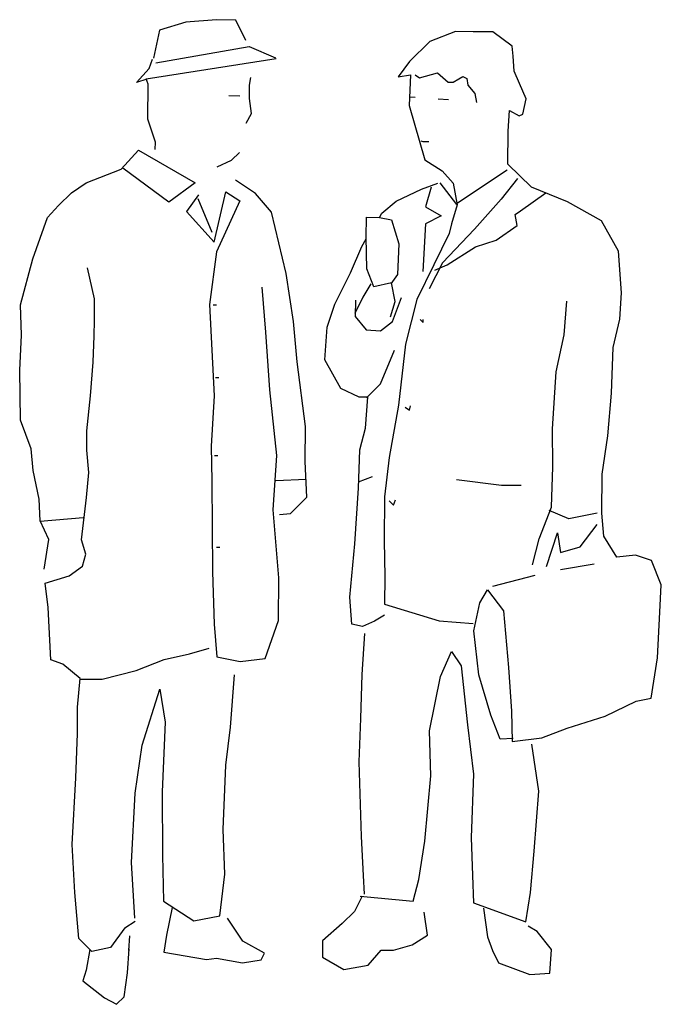
# Model space of a CAD drawing. Extents: x -0.58 to 0.58, y 0 to 1.77.
import ezdxf

# ---------------------------------------------------------------- set-up
doc = ezdxf.new("R2010")
doc.units = 0
doc.header["$MEASUREMENT"] = 0

msp = doc.modelspace()

# ---------------------------------------------------------------- linework, layer by layer
for p, q in [((-0.2783, 1.7695), (-0.3258, 1.7553)), ((-0.2234, 1.774), (-0.2783, 1.7695)), ((-0.1883, 1.773), (-0.2234, 1.774)), ((-0.1703, 1.7365), (-0.1883, 1.773)), ((-0.3258, 1.7553), (-0.3368, 1.7046)), ((0.2073, 1.7525), (0.1609, 1.7346)), ((0.239, 1.7522), (0.2073, 1.7525)), ((0.2742, 1.7519), (0.239, 1.7522)), ((0.3091, 1.7262), (0.2742, 1.7519)), ((-0.3326, 1.6964), (-0.1646, 1.7254)), ((-0.1646, 1.7254), (-0.117, 1.7053)), ((0.1609, 1.7346), (0.1244, 1.6986)), ((0.3112, 1.7083), (0.3091, 1.7262)), ((-0.3502, 1.6673), (-0.1157, 1.704)), ((-0.3445, 1.686), (-0.3384, 1.7031)), ((0.3127, 1.6812), (0.3112, 1.7083)), ((-0.3675, 1.6607), (-0.3445, 1.686)), ((0.1244, 1.6986), (0.104, 1.6711)), ((-0.1636, 1.6558), (-0.1612, 1.6696)), ((0.104, 1.6711), (0.1259, 1.6749)), ((0.1259, 1.6749), (0.1236, 1.6196)), ((0.1342, 1.6744), (0.1423, 1.6693)), ((0.1423, 1.6693), (0.1747, 1.6785)), ((0.1747, 1.6785), (0.194, 1.6612)), ((0.2133, 1.6673), (0.2204, 1.6714)), ((0.2204, 1.6714), (0.2275, 1.6683)), ((0.2275, 1.6683), (0.2295, 1.6561)), ((0.3223, 1.6592), (0.3127, 1.6812)), ((-0.3489, 1.6667), (-0.3675, 1.6607)), ((-0.3463, 1.6575), (-0.3502, 1.6673)), ((-0.3469, 1.5947), (-0.3463, 1.6575)), ((-0.1638, 1.6322), (-0.1636, 1.6558)), ((0.194, 1.6612), (0.2031, 1.6612)), ((0.2031, 1.6612), (0.2133, 1.6673)), ((0.2295, 1.6561), (0.2417, 1.6409)), ((0.3341, 1.6315), (0.3223, 1.6592)), ((-0.2011, 1.6373), (-0.1813, 1.6369)), ((-0.16, 1.605), (-0.1638, 1.6322)), ((0.1249, 1.6352), (0.1345, 1.6342)), ((0.2417, 1.6409), (0.2447, 1.6246)), ((0.1236, 1.6196), (0.1521, 1.5214)), ((0.176, 1.6313), (0.1944, 1.6303)), ((0.3281, 1.6039), (0.3341, 1.6315)), ((-0.17, 1.5873), (-0.16, 1.605)), ((0.3019, 1.573), (0.3045, 1.6104)), ((0.3045, 1.6104), (0.3217, 1.6005)), ((0.3217, 1.6005), (0.3281, 1.6039)), ((-0.3334, 1.5531), (-0.3469, 1.5947)), ((0.3013, 1.5136), (0.3019, 1.573)), ((-0.3336, 1.5398), (-0.3334, 1.5531)), ((0.1446, 1.5559), (0.1482, 1.5547)), ((0.1482, 1.5547), (0.159, 1.5547)), ((-0.3952, 1.5048), (-0.364, 1.5391)), ((-0.364, 1.5391), (-0.2615, 1.4798)), ((-0.196, 1.5207), (-0.182, 1.5344)), ((-0.222, 1.5088), (-0.196, 1.5207)), ((0.1521, 1.5214), (0.183, 1.5015)), ((0.3441, 1.4723), (0.3013, 1.5136)), ((-0.458, 1.4799), (-0.3952, 1.5048)), ((-0.3091, 1.4451), (-0.3919, 1.5064)), ((0.183, 1.5015), (0.203, 1.4794)), ((0.2999, 1.5027), (0.2088, 1.4419)), ((-0.4841, 1.4623), (-0.458, 1.4799)), ((-0.2615, 1.4798), (-0.3091, 1.4451)), ((-0.1533, 1.4609), (-0.1888, 1.4849)), ((0.1458, 1.4684), (0.1753, 1.4797)), ((0.1786, 1.48), (0.2089, 1.4412)), ((0.203, 1.4794), (0.2101, 1.4401)), ((0.3189, 1.4881), (0.2892, 1.4509)), ((-0.508, 1.4389), (-0.4841, 1.4623)), ((-0.2559, 1.4584), (-0.2776, 1.4286)), ((-0.2274, 1.3734), (-0.2063, 1.4637)), ((-0.2063, 1.4637), (-0.1811, 1.4479)), ((-0.1243, 1.4272), (-0.1533, 1.4609)), ((0.1001, 1.447), (0.1458, 1.4684)), ((0.1633, 1.4723), (0.1532, 1.4368)), ((0.3241, 1.4293), (0.3696, 1.4619)), ((0.409, 1.4457), (0.3441, 1.4723)), ((-0.5278, 1.4178), (-0.508, 1.4389)), ((-0.2568, 1.452), (-0.2315, 1.3912)), ((-0.1811, 1.4479), (-0.2235, 1.3555)), ((0.0745, 1.4253), (0.1001, 1.447)), ((0.2101, 1.4401), (0.2001, 1.4064)), ((0.2892, 1.4509), (0.2414, 1.3966)), ((0.4698, 1.4117), (0.409, 1.4457)), ((-0.2776, 1.4286), (-0.2274, 1.3734)), ((-0.0977, 1.3169), (-0.1243, 1.4272)), ((0.07, 1.4178), (0.0745, 1.4253)), ((0.1532, 1.4368), (0.1814, 1.4203)), ((0.1814, 1.4203), (0.1532, 1.4064)), ((0.3143, 1.423), (0.3241, 1.4293)), ((0.3181, 1.4034), (0.3143, 1.423)), ((-0.5538, 1.3431), (-0.5278, 1.4178)), ((0.0465, 1.3823), (0.0468, 1.4181)), ((0.0468, 1.4181), (0.0704, 1.4178)), ((0.0704, 1.4178), (0.0917, 1.4136)), ((0.0917, 1.4136), (0.1051, 1.3703)), ((0.1532, 1.4064), (0.1481, 1.3203)), ((0.2001, 1.4064), (0.1958, 1.389)), ((0.2804, 1.3767), (0.3181, 1.4034)), ((0.5004, 1.3567), (0.4698, 1.4117)), ((0.1958, 1.389), (0.1682, 1.3322)), ((0.2414, 1.3966), (0.1838, 1.3361)), ((0.0382, 1.3651), (0.0465, 1.3789)), ((0.0477, 1.3253), (0.0465, 1.3823)), ((0.1051, 1.3703), (0.1029, 1.315)), ((0.2428, 1.3649), (0.2804, 1.3767)), ((-0.2235, 1.3555), (-0.2359, 1.2611)), ((0.0182, 1.3181), (0.0382, 1.3651)), ((0.1918, 1.332), (0.2428, 1.3649)), ((0.506, 1.2817), (0.5004, 1.3567)), ((-0.5765, 1.2603), (-0.5538, 1.3431)), ((0.1682, 1.3322), (0.1376, 1.2697)), ((0.1838, 1.3361), (0.1597, 1.2891)), ((0.1698, 1.3224), (0.1918, 1.332)), ((-0.4427, 1.2711), (-0.4555, 1.3266)), ((-0.0846, 1.2303), (-0.0977, 1.3169)), ((-0.01, 1.2613), (0.0182, 1.3181)), ((0.0601, 1.2924), (0.0477, 1.3253)), ((0.1029, 1.315), (0.0906, 1.2978)), ((0.0544, 1.2982), (0.0401, 1.2738)), ((0.0919, 1.3001), (0.0601, 1.2924)), ((0.0984, 1.266), (0.0919, 1.3001)), ((-0.1344, 1.2112), (-0.1411, 1.2919)), ((0.5032, 1.2345), (0.506, 1.2817)), ((-0.5747, 1.2055), (-0.5765, 1.2603)), ((-0.4431, 1.232), (-0.4427, 1.2711)), ((-0.2359, 1.2611), (-0.2277, 1.0962)), ((-0.2291, 1.2602), (-0.2231, 1.2602)), ((-0.0242, 1.2199), (-0.01, 1.2613)), ((0.0401, 1.2738), (0.0256, 1.2448)), ((0.0269, 1.2685), (0.0266, 1.2391)), ((0.0901, 1.2384), (0.0984, 1.266)), ((0.0934, 1.2304), (0.1099, 1.2734)), ((0.1376, 1.2697), (0.1173, 1.1892)), ((0.4027, 1.2061), (0.4073, 1.2671)), ((-0.4434, 1.2043), (-0.4431, 1.232)), ((-0.0778, 1.1576), (-0.0846, 1.2303)), ((0.0266, 1.2391), (0.046, 1.2153)), ((0.0719, 1.2133), (0.0934, 1.2304)), ((0.1434, 1.2339), (0.1491, 1.2281)), ((0.1491, 1.2281), (0.1491, 1.2339)), ((0.4912, 1.1833), (0.5032, 1.2345)), ((-0.1273, 1.1068), (-0.1344, 1.2112)), ((-0.0282, 1.1612), (-0.0242, 1.2199)), ((0.046, 1.2153), (0.0719, 1.2133)), ((-0.5776, 1.1428), (-0.5747, 1.2055)), ((-0.4455, 1.1571), (-0.4434, 1.2043)), ((0.1173, 1.1892), (0.1047, 1.0792)), ((0.3882, 1.1393), (0.4027, 1.2061)), ((0.0722, 1.1178), (0.0975, 1.1785)), ((0.4881, 1.1009), (0.4912, 1.1833)), ((-0.4501, 1.096), (-0.4455, 1.1571)), ((-0.0628, 1.041), (-0.0778, 1.1576)), ((0.0007, 1.1096), (-0.0282, 1.1612)), ((-0.5762, 1.0523), (-0.5776, 1.1428)), ((0.3815, 1.0368), (0.3882, 1.1393)), ((-0.2251, 1.1295), (-0.2191, 1.1295)), ((0.0469, 1.0924), (0.0722, 1.1178)), ((-0.1146, 0.9885), (-0.1273, 1.1068)), ((0.0339, 1.0937), (0.0007, 1.1096)), ((0.4816, 1.0243), (0.4881, 1.1009)), ((-0.4565, 1.0333), (-0.4501, 1.096)), ((-0.2277, 1.0962), (-0.2326, 1.0058)), ((0.0495, 1.0936), (0.0339, 1.0937)), ((0.0449, 1.0383), (0.0495, 1.0936)), ((0.1047, 1.0792), (0.0876, 0.9849)), ((0.1164, 1.0761), (0.1241, 1.0703)), ((0.1241, 1.0703), (0.126, 1.078)), ((-0.5571, 1.0008), (-0.5762, 1.0523)), ((-0.4568, 0.9981), (-0.4565, 1.0333)), ((-0.0634, 0.9782), (-0.0628, 1.041)), ((0.0348, 0.9992), (0.0449, 1.0383)), ((0.3826, 0.9682), (0.3815, 1.0368)), ((0.4712, 0.9553), (0.4816, 1.0243)), ((-0.5534, 0.9616), (-0.5571, 1.0008)), ((-0.4532, 0.9583), (-0.4568, 0.9981)), ((-0.2326, 1.0058), (-0.2315, 0.9424)), ((0.0324, 0.9301), (0.0348, 0.9992)), ((-0.2271, 0.9887), (-0.2211, 0.9887)), ((-0.1213, 0.8906), (-0.1146, 0.9885)), ((-0.0606, 0.9137), (-0.0634, 0.9782)), ((0.0876, 0.9849), (0.0795, 0.9141)), ((-0.5424, 0.9102), (-0.5534, 0.9616)), ((-0.4576, 0.9134), (-0.4532, 0.9583)), ((0.3801, 0.8956), (0.3826, 0.9682)), ((-0.2315, 0.9424), (-0.2307, 0.7793)), ((-0.1167, 0.9437), (-0.062, 0.9463)), ((0.057, 0.9506), (0.0317, 0.9405)), ((0.2088, 0.9456), (0.2898, 0.9354)), ((0.4705, 0.885), (0.4712, 0.9553)), ((0.0257, 0.8299), (0.0324, 0.9301)), ((0.2898, 0.9354), (0.3252, 0.9354)), ((-0.5405, 0.871), (-0.5424, 0.9102)), ((-0.4664, 0.8368), (-0.4576, 0.9134)), ((-0.0902, 0.884), (-0.0606, 0.9137)), ((0.0795, 0.9141), (0.0787, 0.8351)), ((0.0876, 0.9068), (0.0953, 0.8991)), ((0.0953, 0.8991), (0.0991, 0.9087)), ((-0.1109, 0.7683), (-0.1213, 0.8906)), ((0.3577, 0.8388), (0.3801, 0.8956)), ((0.4113, 0.8746), (0.3759, 0.8898)), ((-0.5405, 0.8703), (-0.4632, 0.877)), ((-0.5252, 0.8374), (-0.5405, 0.871)), ((-0.1098, 0.8824), (-0.0902, 0.884)), ((0.4619, 0.8848), (0.4113, 0.8746)), ((0.4742, 0.8435), (0.4705, 0.885)), ((0.4315, 0.824), (0.4619, 0.8645)), ((-0.5338, 0.7839), (-0.5252, 0.8374)), ((-0.4586, 0.8108), (-0.4664, 0.8368)), ((0.0787, 0.8351), (0.0798, 0.7706)), ((0.3457, 0.7917), (0.3577, 0.8388)), ((0.3708, 0.7885), (0.391, 0.8493)), ((0.391, 0.8493), (0.3961, 0.8139)), ((0.4974, 0.8058), (0.4742, 0.8435)), ((-0.2231, 0.8238), (-0.2171, 0.8238)), ((0.0167, 0.7337), (0.0257, 0.8299)), ((0.3961, 0.8139), (0.4315, 0.824)), ((-0.4646, 0.7896), (-0.4586, 0.8108)), ((0.5309, 0.8095), (0.4974, 0.8058)), ((0.5602, 0.7994), (0.5309, 0.8095)), ((0.5776, 0.756), (0.5602, 0.7994)), ((-0.4884, 0.7719), (-0.4646, 0.7896)), ((0.3961, 0.7835), (0.4568, 0.7936)), ((-0.5317, 0.7585), (-0.4884, 0.7719)), ((-0.2307, 0.7793), (-0.2276, 0.6847)), ((-0.1117, 0.6917), (-0.1109, 0.7683)), ((0.0798, 0.7706), (0.0794, 0.721)), ((0.2746, 0.7531), (0.3505, 0.7734)), ((-0.5264, 0.7152), (-0.5317, 0.7585)), ((0.2506, 0.7234), (0.2646, 0.7469)), ((0.2646, 0.7469), (0.2937, 0.7092)), ((0.5749, 0.7065), (0.5776, 0.756)), ((0.0202, 0.6847), (0.0167, 0.7337)), ((-0.5215, 0.6207), (-0.5264, 0.7152)), ((0.0794, 0.721), (0.1776, 0.6907)), ((0.2403, 0.6728), (0.2506, 0.7234)), ((0.0792, 0.7014), (0.0612, 0.69)), ((0.2937, 0.7092), (0.3025, 0.6071)), ((0.5706, 0.6241), (0.5749, 0.7065)), ((-0.2276, 0.6847), (-0.2224, 0.6259)), ((-0.1359, 0.6228), (-0.1117, 0.6917)), ((0.0398, 0.6805), (0.0202, 0.6847)), ((0.0612, 0.69), (0.0398, 0.6805)), ((0.1776, 0.6907), (0.2387, 0.6861)), ((0.039, 0.594), (0.0437, 0.6683)), ((0.2493, 0.5937), (0.2403, 0.6728)), ((-0.272, 0.6315), (-0.2366, 0.6417)), ((-0.3682, 0.6012), (-0.3176, 0.6214)), ((-0.3176, 0.6214), (-0.272, 0.6315)), ((-0.2224, 0.6259), (-0.1809, 0.6174)), ((-0.1809, 0.6174), (-0.1359, 0.6228)), ((0.1799, 0.5907), (0.1999, 0.6355)), ((0.1999, 0.6355), (0.2175, 0.61)), ((0.5596, 0.5516), (0.5706, 0.6241)), ((-0.4997, 0.613), (-0.5215, 0.6207)), ((-0.469, 0.5869), (-0.4997, 0.613)), ((0.2175, 0.61), (0.2289, 0.5035)), ((0.3025, 0.6071), (0.3081, 0.5281)), ((-0.4733, 0.5355), (-0.469, 0.5869)), ((-0.4694, 0.586), (-0.4289, 0.586)), ((-0.4289, 0.586), (-0.3682, 0.6012)), ((-0.1982, 0.4994), (-0.191, 0.5939)), ((0.0365, 0.5151), (0.039, 0.594)), ((0.1602, 0.4926), (0.1799, 0.5907)), ((0.2705, 0.5209), (0.2493, 0.5937)), ((-0.3574, 0.4666), (-0.3255, 0.5675)), ((-0.3255, 0.5675), (-0.3157, 0.5086)), ((0.5324, 0.5461), (0.5596, 0.5516)), ((-0.4738, 0.4882), (-0.4733, 0.5355)), ((0.4768, 0.519), (0.5324, 0.5461)), ((0.0335, 0.4367), (0.0365, 0.5151)), ((0.2874, 0.4775), (0.2705, 0.5209)), ((0.3081, 0.5281), (0.3093, 0.4733)), ((0.4081, 0.4977), (0.4768, 0.519)), ((-0.3157, 0.5086), (-0.3209, 0.383)), ((-0.2063, 0.4309), (-0.1982, 0.4994)), ((0.2289, 0.5035), (0.2396, 0.4146)), ((0.3624, 0.4803), (0.4081, 0.4977)), ((-0.4763, 0.4081), (-0.4738, 0.4882)), ((0.1629, 0.4119), (0.1602, 0.4926)), ((0.3111, 0.479), (0.2874, 0.4775)), ((0.3093, 0.4733), (0.3624, 0.4803)), ((-0.3697, 0.3803), (-0.3574, 0.4666)), ((0.3574, 0.3841), (0.3444, 0.4689)), ((-0.2115, 0.3151), (-0.2063, 0.4309)), ((0.0379, 0.3024), (0.0335, 0.4367)), ((-0.4832, 0.2878), (-0.4763, 0.4081)), ((0.1517, 0.2938), (0.1629, 0.4119)), ((0.2396, 0.4146), (0.235, 0.3005)), ((-0.3766, 0.2557), (-0.3697, 0.3803)), ((-0.3209, 0.383), (-0.3203, 0.2689)), ((0.3489, 0.2758), (0.3574, 0.3841)), ((-0.2082, 0.2344), (-0.2115, 0.3151)), ((0.0413, 0.2321), (0.0379, 0.3024)), ((-0.4782, 0.2013), (-0.4832, 0.2878)), ((0.1412, 0.2247), (0.1517, 0.2938)), ((0.235, 0.3005), (0.2378, 0.2319)), ((-0.3203, 0.2689), (-0.3187, 0.1859)), ((0.3419, 0.2015), (0.3489, 0.2758)), ((-0.3703, 0.1553), (-0.3766, 0.2557)), ((-0.217, 0.1596), (-0.2082, 0.2344)), ((0.0433, 0.1986), (0.0413, 0.2321)), ((0.2378, 0.2319), (0.2397, 0.1829)), ((0.1311, 0.1856), (0.1412, 0.2247)), ((-0.471, 0.1188), (-0.4782, 0.2013)), ((0.3339, 0.1486), (0.3419, 0.2015)), ((-0.3187, 0.1859), (-0.2643, 0.1502)), ((0.0392, 0.1946), (0.0251, 0.1671)), ((0.0352, 0.1947), (0.1311, 0.1856)), ((0.2397, 0.1829), (0.3339, 0.1486)), ((-0.3033, 0.1742), (-0.3136, 0.1248)), ((0.0251, 0.1671), (0.003, 0.1454)), ((0.1567, 0.1243), (0.1508, 0.1659)), ((0.2574, 0.173), (0.2644, 0.1216)), ((-0.3884, 0.1376), (-0.3695, 0.1498)), ((-0.2643, 0.1502), (-0.217, 0.1596)), ((-0.1759, 0.1137), (-0.2032, 0.1554)), ((0.003, 0.1454), (-0.0324, 0.1146)), ((-0.3884, 0.1376), (-0.4141, 0.1021)), ((-0.3136, 0.1248), (-0.3179, 0.0937)), ((0.1289, 0.1073), (0.1567, 0.1243)), ((0.3543, 0.1309), (0.338, 0.1406)), ((0.3797, 0.0985), (0.3543, 0.1309)), ((-0.4476, 0.0949), (-0.471, 0.1188)), ((-0.3811, 0.097), (-0.3794, 0.1234)), ((-0.137, 0.092), (-0.1759, 0.1137)), ((-0.0324, 0.1146), (-0.0327, 0.0852)), ((0.0954, 0.0973), (0.1289, 0.1073)), ((0.2644, 0.1216), (0.2736, 0.0972)), ((-0.4511, 0.0986), (-0.4577, 0.0616)), ((-0.4141, 0.1021), (-0.4476, 0.0949)), ((-0.3834, 0.0569), (-0.3807, 0.1001)), ((-0.3179, 0.0937), (-0.2414, 0.0809)), ((-0.1428, 0.0799), (-0.137, 0.092)), ((0.0496, 0.0706), (0.0735, 0.0975)), ((0.0735, 0.0975), (0.0954, 0.0973)), ((0.2736, 0.0972), (0.2845, 0.0747)), ((0.3771, 0.0562), (0.3797, 0.0985)), ((-0.2414, 0.0809), (-0.2235, 0.083)), ((-0.2235, 0.083), (-0.1763, 0.0745)), ((-0.1763, 0.0745), (-0.1428, 0.0799)), ((-0.0327, 0.0852), (0.0063, 0.063)), ((0.2845, 0.0747), (0.3409, 0.0538)), ((-0.4577, 0.0616), (-0.4642, 0.0421)), ((-0.3895, 0.0137), (-0.3834, 0.0569)), ((0.0063, 0.063), (0.0496, 0.0706)), ((0.3409, 0.0538), (0.3771, 0.0562)), ((-0.4642, 0.0421), (-0.4247, 0.0117)), ((-0.4247, 0.0117), (-0.4035, 0)), ((-0.4035, 0), (-0.3895, 0.0137))]:
    msp.add_line(p, q)

doc.saveas('drawing.dxf')
